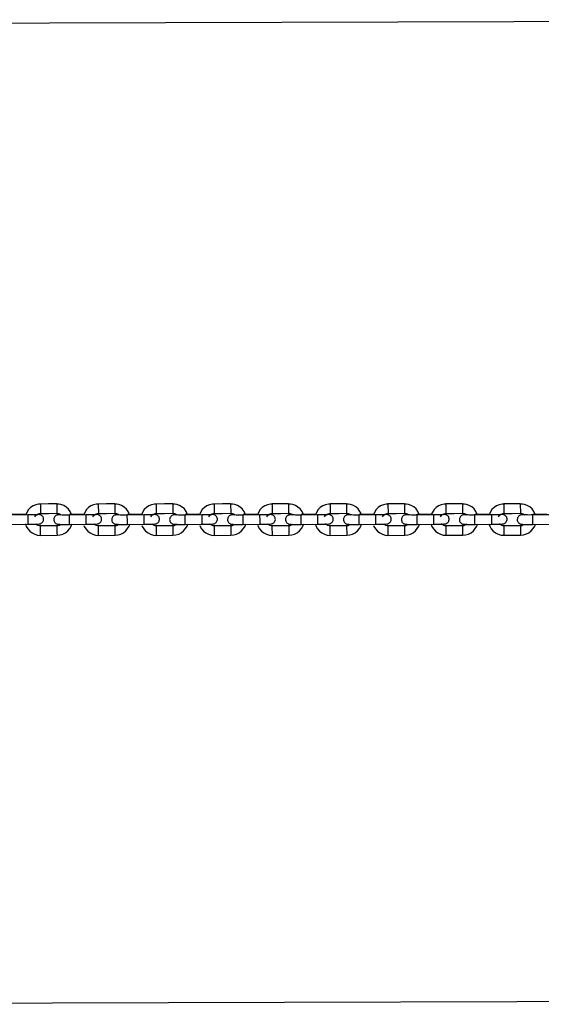
# Model space of a CAD drawing. Units: inches. Extents: x 80 to 220, y 6 to 203.
# Drawn here: x 138 to 141, y 53 to 59 of the extents above; entities that cross this region are included whole.
import ezdxf

# ---------------------------------------------------------------- set-up
doc = ezdxf.new("R2010")
doc.units = ezdxf.units.IN
doc.header["$MEASUREMENT"] = 0
doc.layers.add('Ebene 1', color=7, linetype='Continuous')

# ---------------------------------------------------------------- blocks, each defined once
blk = doc.blocks.new('block 2')
at = {"layer": 'Ebene 1', "color": 179, "lineweight": 25, "true_color": 0x1a171b}
for points in [[(135.6062, 59.0724), (144.3852, 59.0992)], [(137.744, 56.0462), (137.7387, 56.0469), (137.7334, 56.0469), (137.7155, 56.0438), (137.6982, 56.0359), (137.6827, 56.0252), (137.6693, 56.0124), (137.6524, 55.9825)], [(137.8481, 56.0486), (137.7962, 56.0483), (137.7444, 56.0476)], [(137.7444, 56.0476), (137.7444, 56.0324), (137.7447, 56.0035), (137.7447, 55.9883)], [(137.9416, 55.9828), (137.9328, 56.0014), (137.9215, 56.0162), (137.9077, 56.029), (137.8915, 56.039), (137.8743, 56.0452), (137.8612, 56.0476), (137.8477, 56.0469)], [(137.8481, 56.0486), (137.8481, 56.0331), (137.8481, 56.0042), (137.8484, 55.9897)], [(137.8481, 56.0476), (137.8481, 56.0486)], [(138.1092, 56.0462), (138.1039, 56.0469), (138.0987, 56.0469), (138.0803, 56.0438), (138.0629, 56.0359), (138.0479, 56.0255), (138.0345, 56.0124), (138.0174, 55.9825)], [(138.2129, 56.0489), (138.1614, 56.0483), (138.1096, 56.0476)], [(138.1096, 56.0476), (138.1096, 56.0324), (138.1099, 56.0035), (138.1099, 55.989)], [(138.2129, 56.0489), (138.2133, 56.0331), (138.2133, 56.0042), (138.2136, 55.9897)], [(138.2129, 56.0476), (138.2129, 56.0486)], [(138.3068, 55.9828), (138.298, 56.0017), (138.2866, 56.0162), (138.2725, 56.029), (138.2567, 56.039), (138.2393, 56.0452), (138.2264, 56.0476), (138.2129, 56.0469)], [(138.4744, 56.0462), (138.4691, 56.0469), (138.4637, 56.0469), (138.4453, 56.0438), (138.4281, 56.0362), (138.4126, 56.0255), (138.3995, 56.0124), (138.3823, 55.9825)], [(138.5781, 56.0489), (138.5261, 56.0486), (138.4744, 56.0476)], [(138.4744, 56.0476), (138.4746, 56.0324), (138.4746, 56.0035), (138.4751, 55.989)], [(138.6718, 55.9828), (138.6627, 56.0017), (138.6518, 56.0166), (138.6377, 56.029), (138.6217, 56.039), (138.6041, 56.0452), (138.591, 56.0476), (138.5776, 56.0476)], [(138.5781, 56.0489), (138.5781, 56.0338), (138.5783, 56.0042), (138.5783, 55.9897)], [(138.5781, 56.0476), (138.5781, 56.0486)], [(138.8391, 56.0462), (138.8339, 56.0469), (138.8286, 56.0476), (138.8105, 56.0438), (138.7933, 56.0362), (138.7777, 56.0255), (138.7643, 56.0124), (138.7474, 55.9825)], [(138.9431, 56.0489), (138.8914, 56.0486), (138.8394, 56.0476)], [(138.8394, 56.0476), (138.8394, 56.0324), (138.8398, 56.0035), (138.8398, 55.989)], [(139.037, 55.9828), (139.0279, 56.0017), (139.0165, 56.0166), (139.0027, 56.029), (138.9865, 56.039), (138.9693, 56.0452), (138.9562, 56.0476), (138.9428, 56.0476)], [(138.9431, 56.0489), (138.9431, 56.0338), (138.9436, 56.0042), (138.9436, 55.9897)], [(138.9431, 56.0476), (138.9431, 56.0486)], [(139.2043, 56.0462), (139.1989, 56.0469), (139.1937, 56.0476), (139.1753, 56.0438), (139.1583, 56.0362), (139.1428, 56.0255), (139.1295, 56.0124), (139.1124, 55.9828)], [(139.3079, 56.0489), (139.2564, 56.0486), (139.2046, 56.0483)], [(139.2046, 56.0483), (139.2046, 56.0324), (139.2049, 56.0035), (139.2049, 55.989)], [(139.3079, 56.0489), (139.3083, 56.0338), (139.3083, 56.0042), (139.3086, 55.9897)], [(139.3079, 56.0476), (139.3079, 56.0486)], [(139.4018, 55.9828), (139.3929, 56.0017), (139.3817, 56.0166), (139.3675, 56.029), (139.3517, 56.039), (139.3343, 56.0452), (139.3214, 56.0476), (139.3079, 56.0476)], [(139.5694, 56.0465), (139.5641, 56.0469), (139.5588, 56.0476), (139.5405, 56.0438), (139.5231, 56.0362), (139.5076, 56.0255), (139.4945, 56.0124), (139.4773, 55.9828)], [(139.673, 56.0489), (139.6211, 56.0486), (139.5694, 56.0483)], [(139.5694, 56.0483), (139.5696, 56.0331), (139.5696, 56.0035), (139.5701, 55.989)], [(139.7668, 55.9828), (139.7577, 56.0017), (139.7467, 56.0166), (139.7327, 56.0293), (139.7169, 56.039), (139.6991, 56.0452), (139.6864, 56.0476), (139.6728, 56.0476)], [(139.673, 56.0489), (139.673, 56.0338), (139.6735, 56.0042), (139.6735, 55.9897)], [(139.673, 56.0476), (139.673, 56.0486)], [(139.9341, 56.0465), (139.9289, 56.0469), (139.9236, 56.0476), (139.9055, 56.0438), (139.8883, 56.0362), (139.8728, 56.0255), (139.8593, 56.0124), (139.8423, 55.9828)], [(140.0381, 56.0489), (139.9863, 56.0486), (139.9344, 56.0483)], [(139.9344, 56.0483), (139.9344, 56.0331), (139.9348, 56.0035), (139.9348, 55.989)], [(140.132, 55.9828), (140.1229, 56.0017), (140.1115, 56.0166), (140.0979, 56.0293), (140.0815, 56.0393), (140.0643, 56.0452), (140.0512, 56.0476), (140.0378, 56.0476)], [(140.0381, 56.0489), (140.0381, 56.0338), (140.0385, 56.0042), (140.0385, 55.9897)], [(140.0381, 56.0476), (140.0381, 56.0486)], [(140.2993, 56.0465), (140.2939, 56.0469), (140.2886, 56.0476), (140.2703, 56.0438), (140.2533, 56.0362), (140.2378, 56.0255), (140.2245, 56.0124), (140.2076, 55.9828)], [(140.403, 56.0489), (140.3515, 56.0486), (140.2996, 56.0483)], [(140.2996, 56.0483), (140.2996, 56.0331), (140.3, 56.0035), (140.3, 55.989)], [(140.403, 56.0489), (140.4033, 56.0338), (140.4033, 56.0042), (140.4037, 55.9897)], [(140.4033, 56.0476), (140.403, 56.0486)], [(140.4967, 55.9828), (140.4879, 56.0017), (140.4767, 56.0166), (140.4626, 56.0293), (140.4467, 56.0393), (140.4295, 56.0455), (140.4164, 56.0476), (140.403, 56.0476)], [(140.6643, 56.0465), (140.6591, 56.0469), (140.6538, 56.0476), (140.6355, 56.0438), (140.6181, 56.0362), (140.6026, 56.0255), (140.5895, 56.0124), (140.5723, 55.9828)], [(140.768, 56.0489), (140.7163, 56.0486), (140.6648, 56.0483)], [(140.6648, 56.0483), (140.6648, 56.0331), (140.6648, 56.0035), (140.6651, 55.989)], [(140.862, 55.9828), (140.8527, 56.0017), (140.8419, 56.0166), (140.8276, 56.0293), (140.8119, 56.0393), (140.7942, 56.0455), (140.7814, 56.0476), (140.7678, 56.0476)], [(140.768, 56.0489), (140.768, 56.0338), (140.7685, 56.0042), (140.7685, 55.9897)], [(140.768, 56.0476), (140.768, 56.0486)], [(137.6658, 55.9794), (137.5623, 55.9787)], [(137.6526, 55.9825), (137.5628, 55.9818)], [(137.7303, 55.9811), (137.7299, 55.9811), (137.7292, 55.9807), (137.7279, 55.9807), (137.7244, 55.9807), (137.7198, 55.9804), (137.7124, 55.98), (137.7034, 55.98), (137.6925, 55.9797), (137.6805, 55.9797), (137.6736, 55.9797), (137.6658, 55.9794)], [(137.6658, 55.9794), (137.6662, 55.9707), (137.6662, 55.9494)], [(137.7106, 55.968), (137.7148, 55.9742), (137.7201, 55.9797), (137.7261, 55.9838), (137.7327, 55.9866), (137.7387, 55.988), (137.7451, 55.988)], [(137.7387, 55.9225), (137.7399, 55.9225), (137.7413, 55.9229), (137.7427, 55.9232), (137.7444, 55.9235), (137.7475, 55.9249), (137.7504, 55.9263), (137.7535, 55.9284), (137.7568, 55.9315), (137.7595, 55.9349), (137.762, 55.939), (137.7639, 55.9439), (137.7649, 55.9494), (137.7649, 55.9546), (137.7639, 55.9601), (137.762, 55.9645), (137.7599, 55.9683), (137.7575, 55.9714), (137.7547, 55.9742), (137.7521, 55.9763), (137.7494, 55.978), (137.7473, 55.979), (137.7447, 55.98), (137.743, 55.9804), (137.7416, 55.9811), (137.7401, 55.9811), (137.7394, 55.9814), (137.7385, 55.9814), (137.7373, 55.9814), (137.7356, 55.9818), (137.7339, 55.9818), (137.7258, 55.9821)], [(137.7447, 55.9883), (137.7966, 55.989), (137.8484, 55.9897)], [(137.8715, 55.9807), (137.8655, 55.9804), (137.8608, 55.98), (137.8567, 55.9797), (137.8552, 55.9797), (137.8538, 55.9794), (137.8524, 55.979), (137.851, 55.9787), (137.8484, 55.978), (137.846, 55.9769), (137.8429, 55.9749), (137.84, 55.9728), (137.8364, 55.9694), (137.8333, 55.9656), (137.8312, 55.9611), (137.8298, 55.9559), (137.8291, 55.9508), (137.8295, 55.9456), (137.8305, 55.9404), (137.8326, 55.9359), (137.8348, 55.9325), (137.8376, 55.9294), (137.84, 55.927), (137.8429, 55.9249), (137.8453, 55.9235), (137.8477, 55.9225), (137.85, 55.9218), (137.8517, 55.9211), (137.8527, 55.9211), (137.8541, 55.9208), (137.8552, 55.9208), (137.8558, 55.9204), (137.8574, 55.9204), (137.8588, 55.9201), (137.8648, 55.9201), (137.8724, 55.9198), (137.8817, 55.9198), (137.8925, 55.9194), (137.9049, 55.9194), (137.9184, 55.9194), (137.923, 55.9194), (137.9278, 55.9198)], [(137.8484, 55.989), (137.85, 55.989), (137.8514, 55.9897), (137.8588, 55.9883), (137.8658, 55.9856), (137.8753, 55.9794)], [(137.9275, 55.9787), (137.9218, 55.9787), (137.9165, 55.9787), (137.9042, 55.9787), (137.8925, 55.9787), (137.8824, 55.9787), (137.8739, 55.979), (137.8686, 55.979), (137.8648, 55.979), (137.8629, 55.9794)], [(138.0309, 55.9794), (137.9275, 55.9787)], [(137.9275, 55.9487), (137.9275, 55.9701), (137.9275, 55.9787)], [(138.0179, 55.9825), (137.9278, 55.9818)], [(138.0954, 55.9811), (138.0951, 55.9811), (138.0944, 55.9807), (138.093, 55.9807), (138.0894, 55.9807), (138.0846, 55.9804), (138.077, 55.9804), (138.0682, 55.98), (138.0574, 55.9797), (138.0457, 55.9797), (138.0383, 55.9797), (138.0309, 55.9797)], [(138.0309, 55.9794), (138.0309, 55.9707), (138.0312, 55.9494)], [(138.0753, 55.968), (138.0796, 55.9742), (138.0848, 55.9797), (138.0913, 55.9838), (138.0979, 55.9866), (138.1039, 55.988), (138.1099, 55.988)], [(138.1035, 55.9225), (138.1049, 55.9225), (138.1061, 55.9229), (138.1077, 55.9232), (138.1096, 55.9235), (138.1123, 55.9249), (138.1151, 55.9263), (138.1187, 55.9284), (138.1216, 55.9315), (138.1247, 55.9353), (138.1271, 55.939), (138.1289, 55.9439), (138.1297, 55.9494), (138.1297, 55.9546), (138.1289, 55.9601), (138.1271, 55.9645), (138.1247, 55.9683), (138.1225, 55.9714), (138.1197, 55.9742), (138.1173, 55.9763), (138.1144, 55.978), (138.112, 55.979), (138.1099, 55.98), (138.1082, 55.9804), (138.1063, 55.9811), (138.1054, 55.9811), (138.1042, 55.9814), (138.1032, 55.9814), (138.1022, 55.9814), (138.1003, 55.9818), (138.0987, 55.9818), (138.0908, 55.9821)], [(138.1099, 55.989), (138.1618, 55.989), (138.2136, 55.9897)], [(138.2365, 55.9807), (138.2301, 55.9804), (138.2257, 55.98), (138.2214, 55.9797), (138.2203, 55.9797), (138.2186, 55.9794), (138.2174, 55.979), (138.2157, 55.9787), (138.2136, 55.978), (138.2112, 55.9769), (138.2079, 55.9749), (138.2048, 55.9728), (138.2012, 55.9697), (138.1985, 55.9656), (138.1964, 55.9611), (138.1945, 55.9559), (138.1943, 55.9508), (138.1945, 55.9456), (138.1957, 55.9404), (138.1978, 55.9359), (138.1998, 55.9325), (138.2026, 55.9294), (138.2052, 55.927), (138.2079, 55.9249), (138.2105, 55.9235), (138.2129, 55.9225), (138.2146, 55.9218), (138.2167, 55.9211), (138.2179, 55.9211), (138.219, 55.9208), (138.22, 55.9208), (138.221, 55.9204), (138.2224, 55.9204), (138.2238, 55.9201), (138.2298, 55.9201), (138.2377, 55.9198), (138.2467, 55.9198), (138.2574, 55.9194), (138.2701, 55.9194), (138.2832, 55.9194), (138.288, 55.9194), (138.2927, 55.9198)], [(138.2136, 55.989), (138.215, 55.989), (138.2164, 55.9897), (138.2234, 55.9883), (138.2305, 55.9856), (138.2405, 55.9794)], [(138.2922, 55.9787), (138.287, 55.9787), (138.2818, 55.9787), (138.2694, 55.9787), (138.2577, 55.9787), (138.2474, 55.9787), (138.2391, 55.979), (138.2338, 55.979), (138.2298, 55.9794), (138.2281, 55.9794)], [(138.396, 55.9797), (138.2922, 55.9787)], [(138.2927, 55.9487), (138.2922, 55.9701), (138.2922, 55.9787)], [(138.3829, 55.9825), (138.2927, 55.9818)], [(138.4606, 55.9811), (138.4603, 55.9811), (138.4591, 55.9811), (138.4577, 55.9807), (138.4543, 55.9807), (138.4496, 55.9804), (138.4422, 55.9804), (138.4334, 55.98), (138.4224, 55.9797), (138.4108, 55.9797), (138.4034, 55.9797), (138.396, 55.9797)], [(138.396, 55.9794), (138.396, 55.9707), (138.396, 55.9494)], [(138.4405, 55.968), (138.4446, 55.9742), (138.4499, 55.9797), (138.456, 55.9838), (138.463, 55.9866), (138.4687, 55.988), (138.4751, 55.988)], [(138.4687, 55.9225), (138.4698, 55.9225), (138.4711, 55.9229), (138.473, 55.9232), (138.4746, 55.9239), (138.4775, 55.9249), (138.4803, 55.9263), (138.4839, 55.9284), (138.4866, 55.9315), (138.4899, 55.9353), (138.492, 55.939), (138.494, 55.9439), (138.4947, 55.9494), (138.4947, 55.9546), (138.4937, 55.9601), (138.4923, 55.9645), (138.4899, 55.9683), (138.4873, 55.9714), (138.4849, 55.9742), (138.4825, 55.9763), (138.4796, 55.978), (138.4772, 55.979), (138.4746, 55.98), (138.4732, 55.9807), (138.4715, 55.9811), (138.4704, 55.9811), (138.4694, 55.9814), (138.4684, 55.9814), (138.4672, 55.9818), (138.4654, 55.9818), (138.4637, 55.9818), (138.4556, 55.9821)], [(138.4751, 55.989), (138.5268, 55.989), (138.5783, 55.9897)], [(138.6017, 55.9807), (138.5953, 55.9804), (138.5907, 55.9804), (138.5865, 55.9797), (138.585, 55.9797), (138.5836, 55.9794), (138.5822, 55.979), (138.5809, 55.9787), (138.5783, 55.978), (138.5762, 55.9769), (138.5731, 55.9749), (138.57, 55.9728), (138.5664, 55.9697), (138.5636, 55.9656), (138.5612, 55.9611), (138.5597, 55.9559), (138.559, 55.9508), (138.5593, 55.9456), (138.5607, 55.9404), (138.5629, 55.9359), (138.565, 55.9325), (138.5674, 55.9294), (138.57, 55.927), (138.5728, 55.9249), (138.5752, 55.9235), (138.5776, 55.9225), (138.5798, 55.9218), (138.5815, 55.9215), (138.5829, 55.9211), (138.5841, 55.9208), (138.585, 55.9208), (138.5862, 55.9204), (138.5876, 55.9204), (138.5886, 55.9204), (138.595, 55.9201), (138.6027, 55.9198), (138.6119, 55.9198), (138.6224, 55.9194), (138.6348, 55.9194), (138.6482, 55.9194), (138.6529, 55.9198), (138.6577, 55.9198)], [(138.5788, 55.989), (138.5798, 55.989), (138.5812, 55.9897), (138.5886, 55.9883), (138.5957, 55.9856), (138.6053, 55.9794)], [(138.6575, 55.9787), (138.6522, 55.9787), (138.6468, 55.9787), (138.6344, 55.9787), (138.6229, 55.9787), (138.6126, 55.9787), (138.6038, 55.979), (138.5984, 55.979), (138.5946, 55.9794), (138.5929, 55.9794)], [(138.7612, 55.9797), (138.6575, 55.9787)], [(138.6575, 55.9487), (138.6575, 55.9701), (138.6575, 55.9787)], [(138.7478, 55.9825), (138.6577, 55.9818)], [(138.8253, 55.9811), (138.8249, 55.9811), (138.8243, 55.9811), (138.8229, 55.9807), (138.8193, 55.9807), (138.8148, 55.9804), (138.8074, 55.9804), (138.7986, 55.98), (138.7876, 55.9797), (138.7755, 55.9797), (138.7686, 55.9797), (138.7612, 55.9797)], [(138.7612, 55.9797), (138.7612, 55.9707), (138.7612, 55.9494)], [(138.8055, 55.968), (138.8098, 55.9742), (138.8151, 55.9797), (138.821, 55.9838), (138.8279, 55.9866), (138.8339, 55.988), (138.8401, 55.9883)], [(138.8339, 55.9225), (138.8348, 55.9225), (138.8363, 55.9229), (138.8377, 55.9232), (138.8394, 55.9239), (138.8427, 55.9249), (138.8454, 55.9263), (138.8487, 55.9287), (138.8518, 55.9315), (138.8546, 55.9353), (138.857, 55.939), (138.8589, 55.9439), (138.8599, 55.9494), (138.8599, 55.9546), (138.8589, 55.9601), (138.857, 55.9645), (138.8549, 55.9683), (138.8525, 55.9714), (138.8501, 55.9742), (138.8472, 55.9763), (138.8448, 55.978), (138.8423, 55.979), (138.8398, 55.98), (138.838, 55.9807), (138.8367, 55.9811), (138.8353, 55.9811), (138.8346, 55.9814), (138.8334, 55.9814), (138.8324, 55.9818), (138.8306, 55.9818), (138.8289, 55.9818), (138.8208, 55.9821)], [(138.8398, 55.989), (138.8916, 55.989), (138.9436, 55.9897)], [(138.9664, 55.9807), (138.9605, 55.9804), (138.9559, 55.9804), (138.9517, 55.9797), (138.9502, 55.9797), (138.9488, 55.9794), (138.9474, 55.979), (138.9459, 55.9787), (138.9436, 55.978), (138.941, 55.9769), (138.9378, 55.9749), (138.935, 55.9728), (138.9316, 55.9697), (138.9283, 55.9656), (138.9262, 55.9611), (138.9249, 55.9559), (138.9242, 55.9508), (138.9245, 55.9456), (138.9255, 55.9404), (138.9276, 55.9359), (138.9297, 55.9325), (138.9326, 55.9294), (138.935, 55.927), (138.9378, 55.9249), (138.9404, 55.9235), (138.9428, 55.9225), (138.945, 55.9218), (138.9467, 55.9215), (138.9481, 55.9211), (138.9491, 55.9208), (138.9502, 55.9208), (138.9509, 55.9204), (138.9524, 55.9204), (138.9538, 55.9204), (138.9598, 55.9201), (138.9676, 55.9198), (138.9767, 55.9198), (138.9877, 55.9194), (139, 55.9194), (139.0134, 55.9194), (139.018, 55.9198), (139.0229, 55.9198)], [(138.9436, 55.989), (138.945, 55.989), (138.9464, 55.9897), (138.9538, 55.9883), (138.9607, 55.9856), (138.9703, 55.9794)], [(139.0225, 55.9787), (139.0168, 55.9787), (139.0115, 55.9787), (138.9993, 55.9787), (138.9879, 55.9787), (138.9774, 55.9787), (138.969, 55.979), (138.9636, 55.979), (138.9598, 55.9794), (138.9579, 55.9794)], [(139.1259, 55.9797), (139.0225, 55.9787)], [(139.0225, 55.9487), (139.0225, 55.9701), (139.0225, 55.9787)], [(139.1128, 55.9825), (139.0229, 55.9818)], [(139.1905, 55.9811), (139.1901, 55.9811), (139.1893, 55.9811), (139.1879, 55.9807), (139.1844, 55.9807), (139.1798, 55.9804), (139.1722, 55.9804), (139.1633, 55.98), (139.1524, 55.98), (139.1407, 55.9797), (139.1333, 55.9797), (139.1259, 55.9797)], [(139.1259, 55.9797), (139.1259, 55.9711), (139.1262, 55.9494)], [(139.1703, 55.968), (139.1746, 55.9742), (139.1798, 55.9797), (139.1862, 55.9838), (139.1929, 55.9866), (139.1989, 55.988), (139.2049, 55.9883)], [(139.1989, 55.9225), (139.1999, 55.9225), (139.201, 55.9229), (139.2029, 55.9232), (139.2046, 55.9239), (139.2074, 55.9249), (139.2103, 55.9263), (139.2137, 55.9287), (139.2165, 55.9315), (139.2198, 55.9353), (139.2223, 55.939), (139.2239, 55.9439), (139.2251, 55.9494), (139.2246, 55.9549), (139.2239, 55.9601), (139.2223, 55.9645), (139.2201, 55.9683), (139.2177, 55.9714), (139.2148, 55.9742), (139.2123, 55.9763), (139.2096, 55.978), (139.2074, 55.979), (139.2049, 55.98), (139.2032, 55.9807), (139.2013, 55.9811), (139.2003, 55.9811), (139.1993, 55.9814), (139.1982, 55.9814), (139.1975, 55.9818), (139.1953, 55.9818), (139.1937, 55.9821), (139.1858, 55.9821)], [(139.2049, 55.989), (139.2568, 55.989), (139.3086, 55.9897)], [(139.3315, 55.9807), (139.3252, 55.9804), (139.3207, 55.9804), (139.3164, 55.98), (139.3154, 55.9797), (139.3136, 55.9794), (139.3126, 55.9794), (139.3107, 55.9787), (139.3086, 55.978), (139.3062, 55.9769), (139.303, 55.9756), (139.2999, 55.9728), (139.2962, 55.9697), (139.2935, 55.9659), (139.2914, 55.9611), (139.2895, 55.9559), (139.2892, 55.9508), (139.2895, 55.9456), (139.2907, 55.9404), (139.2928, 55.9359), (139.2949, 55.9325), (139.2978, 55.9294), (139.3002, 55.927), (139.303, 55.9249), (139.3054, 55.9235), (139.3079, 55.9225), (139.3097, 55.9218), (139.3119, 55.9215), (139.3128, 55.9211), (139.314, 55.9208), (139.315, 55.9208), (139.316, 55.9204), (139.3174, 55.9204), (139.3188, 55.9204), (139.3248, 55.9201), (139.3326, 55.9198), (139.3417, 55.9198), (139.3527, 55.9198), (139.365, 55.9194), (139.3782, 55.9198), (139.3831, 55.9198), (139.388, 55.9198)], [(139.3086, 55.989), (139.31, 55.989), (139.3114, 55.9897), (139.3185, 55.9883), (139.3255, 55.9856), (139.3355, 55.9794)], [(139.3874, 55.979), (139.382, 55.9787), (139.3767, 55.9787), (139.3643, 55.9787), (139.3527, 55.9787), (139.3426, 55.979), (139.334, 55.979), (139.3288, 55.979), (139.3248, 55.9794), (139.3231, 55.9794)], [(139.4911, 55.9797), (139.3874, 55.9787)], [(139.3877, 55.9487), (139.3874, 55.9701), (139.3874, 55.9787)], [(139.478, 55.9825), (139.388, 55.9818)], [(139.5555, 55.9811), (139.5553, 55.9811), (139.5541, 55.9811), (139.5527, 55.9807), (139.5493, 55.9807), (139.5446, 55.9804), (139.5372, 55.9804), (139.5284, 55.98), (139.5174, 55.98), (139.5059, 55.9797), (139.4985, 55.9797), (139.4911, 55.9797)], [(139.4911, 55.9797), (139.4911, 55.9711), (139.4911, 55.9494)], [(139.5355, 55.968), (139.5398, 55.9742), (139.545, 55.9797), (139.551, 55.9838), (139.5581, 55.9866), (139.5641, 55.988), (139.5701, 55.9883)], [(139.5637, 55.9225), (139.5648, 55.9225), (139.5662, 55.9229), (139.5679, 55.9232), (139.5696, 55.9239), (139.5725, 55.9249), (139.5753, 55.9263), (139.5789, 55.9287), (139.5817, 55.9315), (139.5849, 55.9353), (139.587, 55.939), (139.5891, 55.9442), (139.5899, 55.9494), (139.5899, 55.9549), (139.5887, 55.9601), (139.5873, 55.9645), (139.5849, 55.9683), (139.5827, 55.9714), (139.5799, 55.9742), (139.5775, 55.9763), (139.5746, 55.978), (139.5722, 55.9794), (139.5696, 55.98), (139.5682, 55.9807), (139.5665, 55.9811), (139.5655, 55.9811), (139.5644, 55.9814), (139.5634, 55.9814), (139.5622, 55.9818), (139.5606, 55.9818), (139.5588, 55.9821), (139.551, 55.9821)], [(139.5701, 55.989), (139.622, 55.989), (139.6735, 55.9897)], [(139.6967, 55.9807), (139.6904, 55.9804), (139.6857, 55.9804), (139.6816, 55.98), (139.6802, 55.9797), (139.6788, 55.9794), (139.6773, 55.9794), (139.6759, 55.979), (139.6738, 55.978), (139.6712, 55.9773), (139.6681, 55.9756), (139.665, 55.9728), (139.6614, 55.9697), (139.6585, 55.9659), (139.6561, 55.9611), (139.6547, 55.9559), (139.654, 55.9508), (139.6544, 55.9456), (139.6557, 55.9404), (139.6578, 55.9359), (139.66, 55.9325), (139.6624, 55.9294), (139.665, 55.927), (139.6678, 55.9253), (139.6702, 55.9239), (139.6728, 55.9225), (139.6749, 55.9218), (139.6766, 55.9215), (139.678, 55.9211), (139.679, 55.9208), (139.6802, 55.9208), (139.6812, 55.9204), (139.6826, 55.9204), (139.6836, 55.9204), (139.69, 55.9201), (139.6978, 55.9198), (139.7069, 55.9198), (139.7176, 55.9198), (139.7298, 55.9194), (139.7432, 55.9198), (139.7479, 55.9198), (139.7527, 55.9198)], [(139.6738, 55.989), (139.6749, 55.989), (139.6762, 55.9897), (139.6836, 55.9883), (139.6907, 55.9856), (139.7002, 55.9794)], [(139.7525, 55.979), (139.7472, 55.9787), (139.7419, 55.9787), (139.7296, 55.9787), (139.7179, 55.9787), (139.7076, 55.979), (139.6988, 55.979), (139.6936, 55.979), (139.69, 55.9794), (139.6878, 55.9794)], [(139.8562, 55.9797), (139.7525, 55.979)], [(139.7525, 55.9487), (139.7525, 55.9701), (139.7525, 55.9787)], [(139.8428, 55.9825), (139.7527, 55.9818)], [(139.9203, 55.9811), (139.9203, 55.9811), (139.9193, 55.9811), (139.9179, 55.9811), (139.9143, 55.9807), (139.9098, 55.9807), (139.9024, 55.9804), (139.8936, 55.98), (139.8826, 55.98), (139.8707, 55.9797), (139.8635, 55.9797), (139.8562, 55.9797)], [(139.8562, 55.9797), (139.8562, 55.9711), (139.8562, 55.9494)], [(139.9007, 55.968), (139.9048, 55.9742), (139.9102, 55.9797), (139.9162, 55.9838), (139.9231, 55.9866), (139.9289, 55.988), (139.9351, 55.9883)], [(139.9289, 55.9225), (139.9298, 55.9225), (139.9313, 55.9229), (139.9327, 55.9232), (139.9344, 55.9239), (139.9377, 55.9249), (139.9405, 55.9263), (139.9437, 55.9287), (139.9468, 55.9315), (139.9496, 55.9353), (139.9522, 55.9394), (139.9539, 55.9442), (139.9549, 55.9494), (139.9549, 55.9549), (139.9539, 55.9601), (139.9522, 55.9645), (139.9499, 55.9687), (139.9475, 55.9714), (139.9451, 55.9742), (139.9422, 55.9763), (139.9398, 55.978), (139.9372, 55.9794), (139.9348, 55.98), (139.9331, 55.9807), (139.9317, 55.9811), (139.9305, 55.9814), (139.9296, 55.9814), (139.9284, 55.9814), (139.9274, 55.9818), (139.9257, 55.9818), (139.9239, 55.9821), (139.9158, 55.9825)], [(139.9348, 55.989), (139.9866, 55.989), (140.0385, 55.9897)], [(140.0614, 55.9807), (140.0554, 55.9804), (140.0509, 55.9804), (140.0466, 55.98), (140.0452, 55.9797), (140.0438, 55.9794), (140.0424, 55.9794), (140.0411, 55.979), (140.0385, 55.978), (140.0361, 55.9773), (140.0328, 55.9756), (140.03, 55.9728), (140.0266, 55.9697), (140.0237, 55.9659), (140.0213, 55.9614), (140.0199, 55.9559), (140.0192, 55.9508), (140.0195, 55.9456), (140.0209, 55.9404), (140.0226, 55.9359), (140.0247, 55.9325), (140.0275, 55.9294), (140.03, 55.927), (140.0328, 55.9253), (140.0354, 55.9239), (140.0378, 55.9225), (140.0399, 55.9218), (140.0418, 55.9215), (140.0431, 55.9211), (140.0442, 55.9208), (140.0452, 55.9208), (140.0459, 55.9208), (140.0474, 55.9204), (140.0488, 55.9204), (140.0547, 55.9201), (140.0629, 55.9198), (140.0717, 55.9198), (140.0826, 55.9198), (140.095, 55.9198), (140.1084, 55.9198), (140.1129, 55.9198), (140.1179, 55.9198)], [(140.0385, 55.989), (140.0399, 55.9897), (140.0414, 55.9897), (140.0488, 55.9883), (140.0559, 55.9856), (140.0654, 55.9794)], [(140.1175, 55.979), (140.112, 55.979), (140.107, 55.9787), (140.0943, 55.9787), (140.0829, 55.9787), (140.0724, 55.979), (140.064, 55.979), (140.0586, 55.979), (140.0547, 55.9794), (140.0529, 55.9794)], [(140.2209, 55.9797), (140.1175, 55.979)], [(140.1175, 55.9487), (140.1175, 55.9704), (140.1175, 55.979)], [(140.2078, 55.9825), (140.1179, 55.9818)], [(140.2855, 55.9811), (140.2851, 55.9811), (140.2845, 55.9811), (140.2831, 55.9811), (140.2795, 55.9807), (140.2748, 55.9807), (140.2672, 55.9804), (140.2583, 55.98), (140.2474, 55.98), (140.2357, 55.9797), (140.2283, 55.9797), (140.2209, 55.9797)], [(140.2209, 55.9797), (140.2209, 55.9711), (140.2212, 55.9494)], [(140.2653, 55.968), (140.2696, 55.9742), (140.2748, 55.9797), (140.2812, 55.9838), (140.2879, 55.9866), (140.2939, 55.988), (140.3, 55.9883)], [(140.2939, 55.9225), (140.2951, 55.9225), (140.296, 55.9229), (140.2979, 55.9232), (140.2996, 55.9239), (140.3024, 55.9249), (140.3055, 55.9263), (140.3087, 55.9287), (140.3115, 55.9315), (140.3148, 55.9353), (140.3172, 55.9394), (140.3189, 55.9442), (140.3201, 55.9494), (140.3198, 55.9549), (140.3189, 55.9601), (140.3172, 55.9645), (140.3151, 55.9687), (140.3127, 55.9714), (140.3098, 55.9742), (140.3074, 55.9766), (140.3046, 55.978), (140.3024, 55.9794), (140.3, 55.98), (140.2982, 55.9807), (140.2965, 55.9811), (140.2953, 55.9814), (140.2943, 55.9814), (140.2932, 55.9818), (140.2926, 55.9818), (140.2905, 55.9818), (140.2886, 55.9821), (140.2808, 55.9825)], [(140.3, 55.989), (140.3518, 55.989), (140.4037, 55.9897)], [(140.4266, 55.9807), (140.4202, 55.9807), (140.4157, 55.9804), (140.4114, 55.98), (140.4104, 55.9797), (140.409, 55.9797), (140.4076, 55.9794), (140.4057, 55.979), (140.4037, 55.9783), (140.4011, 55.9773), (140.398, 55.9756), (140.3949, 55.9735), (140.3913, 55.9697), (140.3885, 55.9659), (140.3864, 55.9614), (140.3847, 55.9559), (140.3842, 55.9508), (140.3847, 55.9456), (140.3856, 55.9404), (140.3878, 55.9359), (140.3899, 55.9328), (140.3928, 55.9294), (140.3952, 55.927), (140.398, 55.9253), (140.4004, 55.9239), (140.403, 55.9225), (140.4047, 55.9218), (140.4068, 55.9215), (140.4078, 55.9211), (140.409, 55.9208), (140.41, 55.9208), (140.4111, 55.9208), (140.4124, 55.9204), (140.4138, 55.9204), (140.4199, 55.9201), (140.4276, 55.9198), (140.4369, 55.9198), (140.4478, 55.9198), (140.4602, 55.9198), (140.4731, 55.9198), (140.4781, 55.9198), (140.4831, 55.9198)], [(140.4037, 55.989), (140.405, 55.9897), (140.4064, 55.9897), (140.4135, 55.9883), (140.4205, 55.9856), (140.4305, 55.9794)], [(140.4824, 55.979), (140.477, 55.979), (140.4717, 55.9787), (140.4593, 55.9787), (140.4478, 55.9787), (140.4376, 55.979), (140.429, 55.979), (140.4238, 55.979), (140.4199, 55.9794), (140.4181, 55.9794)], [(140.5861, 55.9797), (140.4824, 55.979)], [(140.4827, 55.9487), (140.4824, 55.9704), (140.4824, 55.979)], [(140.573, 55.9825), (140.4831, 55.9818)], [(140.6507, 55.9811), (140.6503, 55.9811), (140.6491, 55.9811), (140.6477, 55.9811), (140.6443, 55.9807), (140.6396, 55.9807), (140.6322, 55.9804), (140.6235, 55.98), (140.6126, 55.98), (140.6009, 55.9797), (140.5935, 55.9797), (140.5861, 55.9797)], [(140.5861, 55.9797), (140.5861, 55.9711), (140.5861, 55.9494)], [(140.6305, 55.968), (140.6348, 55.9742), (140.64, 55.9797), (140.6464, 55.9838), (140.6531, 55.9866), (140.6591, 55.988), (140.6651, 55.9883)], [(140.6588, 55.9225), (140.6598, 55.9225), (140.6612, 55.9229), (140.6629, 55.9232), (140.6648, 55.9239), (140.6676, 55.9249), (140.6703, 55.9263), (140.6739, 55.9287), (140.6767, 55.9315), (140.6798, 55.9353), (140.682, 55.9394), (140.6841, 55.9442), (140.6848, 55.9497), (140.6848, 55.9549), (140.6837, 55.9601), (140.6824, 55.9645), (140.6798, 55.9687), (140.6777, 55.9714), (140.675, 55.9742), (140.6724, 55.9766), (140.6696, 55.978), (140.6672, 55.9794), (140.6651, 55.98), (140.6634, 55.9807), (140.6615, 55.9811), (140.6605, 55.9814), (140.6595, 55.9814), (140.6584, 55.9818), (140.6574, 55.9818), (140.6555, 55.9818), (140.6538, 55.9821), (140.646, 55.9825)], [(140.6651, 55.989), (140.717, 55.989), (140.7685, 55.9897)], [(140.7918, 55.9807), (140.7854, 55.9807), (140.7807, 55.9804), (140.7766, 55.98), (140.7752, 55.9797), (140.7737, 55.9797), (140.7723, 55.9794), (140.7709, 55.979), (140.7688, 55.9783), (140.7664, 55.9773), (140.7632, 55.9756), (140.7599, 55.9735), (140.7564, 55.9697), (140.7537, 55.9659), (140.7511, 55.9614), (140.7497, 55.9563), (140.749, 55.9508), (140.7494, 55.9456), (140.7508, 55.9404), (140.753, 55.9359), (140.7551, 55.9328), (140.7575, 55.9294), (140.7604, 55.927), (140.7628, 55.9253), (140.7652, 55.9239), (140.7678, 55.9225), (140.7699, 55.9218), (140.7716, 55.9215), (140.773, 55.9211), (140.774, 55.9208), (140.7752, 55.9208), (140.7761, 55.9208), (140.7776, 55.9204), (140.7787, 55.9204), (140.785, 55.9201), (140.7928, 55.9198), (140.8019, 55.9198), (140.8126, 55.9198), (140.8253, 55.9198), (140.8383, 55.9198), (140.8433, 55.9198), (140.8479, 55.9198)], [(140.7688, 55.989), (140.7699, 55.9897), (140.7713, 55.9897), (140.7787, 55.989), (140.7857, 55.9856), (140.7952, 55.9794)], [(140.8474, 55.979), (140.8422, 55.979), (140.8369, 55.979), (140.8245, 55.9787), (140.8129, 55.979), (140.8026, 55.979), (140.7938, 55.979), (140.7885, 55.9794), (140.785, 55.9794), (140.7828, 55.9794)], [(140.9511, 55.9797), (140.8474, 55.979)], [(140.8479, 55.9487), (140.8474, 55.9704), (140.8474, 55.979)], [(140.9378, 55.9825), (140.8479, 55.9818)], [(137.5628, 55.9194), (137.6665, 55.9204)], [(137.6503, 55.9229), (137.6559, 55.907), (137.6655, 55.8912), (137.6781, 55.877), (137.6929, 55.8657), (137.7094, 55.8574), (137.7272, 55.8522), (137.7458, 55.8505)], [(137.6662, 55.9494), (137.6662, 55.928), (137.6665, 55.9204)], [(137.6665, 55.9204), (137.675, 55.9204), (137.6834, 55.9204), (137.6958, 55.9208), (137.7074, 55.9208), (137.7177, 55.9211), (137.7261, 55.9215), (137.7334, 55.9218), (137.7387, 55.9225)], [(137.7454, 55.9105), (137.742, 55.9101), (137.7385, 55.9105), (137.7313, 55.9122), (137.7246, 55.9153), (137.7158, 55.9229)], [(137.8491, 55.9105), (137.7454, 55.9098)], [(137.7458, 55.8505), (137.7458, 55.865), (137.7454, 55.895), (137.7454, 55.9098)], [(137.8736, 55.9194), (137.8708, 55.9173), (137.8641, 55.9132), (137.857, 55.9111), (137.8531, 55.9111), (137.8491, 55.9111)], [(137.8491, 55.9105), (137.8491, 55.8956), (137.8491, 55.866), (137.8495, 55.8512)], [(137.85, 55.8512), (137.8686, 55.8533), (137.8858, 55.8588), (137.9025, 55.867), (137.9173, 55.8788), (137.9292, 55.8932), (137.9389, 55.9091), (137.9433, 55.9222)], [(137.9278, 55.9198), (137.9278, 55.9273), (137.9275, 55.9487)], [(137.9278, 55.9194), (138.0312, 55.9204)], [(138.0186, 55.9129), (138.021, 55.907), (138.0305, 55.8912), (138.0429, 55.877), (138.0581, 55.8657), (138.0746, 55.8574), (138.0922, 55.8522), (138.1109, 55.8505)], [(138.0312, 55.9494), (138.0312, 55.928), (138.0312, 55.9204)], [(138.0312, 55.9204), (138.04, 55.9204), (138.0481, 55.9204), (138.0608, 55.9208), (138.0725, 55.9208), (138.0827, 55.9211), (138.0913, 55.9215), (138.0982, 55.9218), (138.1035, 55.9225)], [(138.1106, 55.9105), (138.107, 55.9101), (138.1035, 55.9105), (138.0961, 55.9122), (138.0894, 55.916), (138.083, 55.9208)], [(138.214, 55.9105), (138.1106, 55.9098)], [(138.1109, 55.8505), (138.1109, 55.865), (138.1106, 55.895), (138.1106, 55.9098)], [(138.2386, 55.9194), (138.2355, 55.9173), (138.2291, 55.9132), (138.2217, 55.9115), (138.2179, 55.9111), (138.214, 55.9111)], [(138.214, 55.9105), (138.2143, 55.8956), (138.2143, 55.866), (138.2146, 55.8512)], [(138.215, 55.8515), (138.2338, 55.8533), (138.251, 55.8588), (138.2675, 55.8674), (138.282, 55.8791), (138.2944, 55.8932), (138.3035, 55.9094), (138.3085, 55.9222)], [(138.2927, 55.9198), (138.2927, 55.9273), (138.2927, 55.9487)], [(138.2927, 55.9198), (138.3964, 55.9204)], [(138.3833, 55.9129), (138.3862, 55.907), (138.3957, 55.8912), (138.4079, 55.877), (138.4229, 55.8657), (138.4393, 55.8574), (138.457, 55.8522), (138.4761, 55.8505)], [(138.396, 55.9494), (138.3964, 55.928), (138.3964, 55.9204)], [(138.3964, 55.9204), (138.4052, 55.9204), (138.4133, 55.9204), (138.426, 55.9208), (138.4377, 55.9208), (138.4475, 55.9211), (138.456, 55.9215), (138.4634, 55.9218), (138.4687, 55.9225)], [(138.4754, 55.9105), (138.4718, 55.9101), (138.4684, 55.9105), (138.4613, 55.9122), (138.4546, 55.916), (138.4479, 55.9208)], [(138.579, 55.9105), (138.4754, 55.9098)], [(138.4761, 55.8505), (138.4758, 55.865), (138.4758, 55.895), (138.4754, 55.9098)], [(138.6055, 55.9211), (138.6007, 55.9173), (138.594, 55.9139), (138.5869, 55.9115), (138.5829, 55.9111), (138.579, 55.9111)], [(138.579, 55.9105), (138.579, 55.8956), (138.5795, 55.866), (138.5795, 55.8512)], [(138.5798, 55.8515), (138.5984, 55.8533), (138.6162, 55.8588), (138.6324, 55.8674), (138.6472, 55.8791), (138.6596, 55.8932), (138.6687, 55.9094), (138.6732, 55.9222)], [(138.6577, 55.9198), (138.6577, 55.9273), (138.6575, 55.9487)], [(138.6577, 55.9198), (138.7614, 55.9204)], [(138.7485, 55.9129), (138.7509, 55.907), (138.7607, 55.8912), (138.7731, 55.877), (138.7879, 55.8657), (138.8046, 55.8574), (138.8222, 55.8522), (138.8408, 55.8505)], [(138.7612, 55.9494), (138.7614, 55.9284), (138.7614, 55.9204)], [(138.7614, 55.9204), (138.77, 55.9204), (138.7784, 55.9204), (138.7912, 55.9208), (138.8024, 55.9208), (138.8127, 55.9211), (138.821, 55.9215), (138.8286, 55.9218), (138.8339, 55.9225)], [(138.8406, 55.9105), (138.837, 55.9101), (138.8334, 55.9105), (138.8263, 55.9122), (138.8196, 55.916), (138.8129, 55.9208)], [(138.9443, 55.9105), (138.8406, 55.9098)], [(138.8408, 55.8505), (138.8408, 55.865), (138.8406, 55.895), (138.8406, 55.9098)], [(138.9686, 55.9194), (138.9657, 55.9173), (138.9591, 55.9139), (138.9519, 55.9115), (138.9481, 55.9111), (138.9443, 55.9111)], [(138.9443, 55.9105), (138.9443, 55.8956), (138.9445, 55.866), (138.9445, 55.8515)], [(138.945, 55.8515), (138.9636, 55.8533), (138.981, 55.8588), (138.9974, 55.8674), (139.0124, 55.8791), (139.0242, 55.8932), (139.0339, 55.9094), (139.0384, 55.9222)], [(139.0229, 55.9198), (139.0229, 55.9273), (139.0225, 55.9487)], [(139.0229, 55.9198), (139.1262, 55.9204)], [(139.1135, 55.9129), (139.1161, 55.907), (139.1255, 55.8912), (139.1379, 55.877), (139.1531, 55.8657), (139.1696, 55.8574), (139.1872, 55.8522), (139.206, 55.8505)], [(139.1262, 55.9494), (139.1262, 55.9284), (139.1262, 55.9204)], [(139.1262, 55.9204), (139.135, 55.9204), (139.1436, 55.9204), (139.1558, 55.9208), (139.1676, 55.9211), (139.1777, 55.9211), (139.1862, 55.9215), (139.1932, 55.9218), (139.1989, 55.9225)], [(139.2056, 55.9105), (139.2022, 55.9101), (139.1986, 55.9105), (139.1912, 55.9122), (139.1844, 55.916), (139.1782, 55.9208)], [(139.309, 55.9105), (139.2056, 55.9098)], [(139.206, 55.8505), (139.206, 55.865), (139.2056, 55.895), (139.2056, 55.9098)], [(139.3359, 55.9211), (139.3305, 55.9173), (139.3241, 55.9139), (139.3167, 55.9115), (139.3133, 55.9111), (139.309, 55.9111)], [(139.309, 55.9105), (139.3093, 55.8956), (139.3093, 55.866), (139.3097, 55.8515)], [(139.31, 55.8515), (139.3288, 55.8533), (139.346, 55.8588), (139.3627, 55.8674), (139.377, 55.8791), (139.3894, 55.8932), (139.3986, 55.9094), (139.4035, 55.9222)], [(139.388, 55.9198), (139.3877, 55.9273), (139.3877, 55.9487)], [(139.388, 55.9198), (139.4914, 55.9204)], [(139.4752, 55.9229), (139.4812, 55.907), (139.4907, 55.8912), (139.5031, 55.877), (139.5179, 55.8657), (139.5345, 55.8574), (139.552, 55.8522), (139.5712, 55.8505)], [(139.4911, 55.9494), (139.4914, 55.9284), (139.4914, 55.9204)], [(139.4914, 55.9204), (139.5002, 55.9204), (139.5083, 55.9204), (139.521, 55.9208), (139.5327, 55.9211), (139.5426, 55.9211), (139.551, 55.9215), (139.5584, 55.9218), (139.5637, 55.9225)], [(139.5703, 55.9105), (139.5668, 55.9101), (139.5634, 55.9105), (139.5562, 55.9122), (139.5496, 55.916), (139.5412, 55.9229)], [(139.6742, 55.9105), (139.5703, 55.9098)], [(139.5712, 55.8505), (139.5708, 55.865), (139.5708, 55.895), (139.5703, 55.9098)], [(139.6984, 55.9194), (139.6957, 55.9173), (139.689, 55.9139), (139.6819, 55.9115), (139.678, 55.9111), (139.6742, 55.9111)], [(139.6742, 55.9105), (139.6742, 55.8956), (139.6745, 55.866), (139.6745, 55.8515)], [(139.6749, 55.8515), (139.6936, 55.8533), (139.7112, 55.8588), (139.7277, 55.8674), (139.7422, 55.8791), (139.7546, 55.8932), (139.7637, 55.9094), (139.7687, 55.9225)], [(139.7527, 55.9198), (139.7527, 55.9277), (139.7525, 55.9487)], [(139.7527, 55.9198), (139.8566, 55.9204)], [(139.8435, 55.9129), (139.8462, 55.907), (139.8557, 55.8912), (139.8681, 55.877), (139.8829, 55.8657), (139.8996, 55.8574), (139.9172, 55.8522), (139.9363, 55.8505)], [(139.8562, 55.9494), (139.8566, 55.9284), (139.8566, 55.9204)], [(139.8566, 55.9204), (139.865, 55.9204), (139.8735, 55.9204), (139.8862, 55.9208), (139.8974, 55.9211), (139.9076, 55.9211), (139.9162, 55.9215), (139.9236, 55.9218), (139.9289, 55.9225)], [(139.9355, 55.9105), (139.932, 55.9101), (139.9284, 55.9105), (139.9215, 55.9122), (139.9148, 55.916), (139.9081, 55.9208)], [(140.0392, 55.9105), (139.9355, 55.9098)], [(139.9358, 55.8505), (139.9358, 55.865), (139.9355, 55.895), (139.9355, 55.9098)], [(140.0657, 55.9211), (140.0607, 55.9173), (140.054, 55.9139), (140.0471, 55.9115), (140.0431, 55.9111), (140.0392, 55.9111)], [(140.0392, 55.9105), (140.0392, 55.8956), (140.0395, 55.8664), (140.0395, 55.8515)], [(140.0399, 55.8515), (140.0586, 55.8536), (140.0762, 55.8588), (140.0926, 55.8674), (140.1074, 55.8791), (140.1194, 55.8932), (140.1289, 55.9094), (140.1334, 55.9225)], [(140.1179, 55.9198), (140.1179, 55.9277), (140.1175, 55.9487)], [(140.1179, 55.9198), (140.2216, 55.9204)], [(140.2054, 55.9229), (140.2111, 55.907), (140.2206, 55.8912), (140.233, 55.877), (140.2481, 55.8657), (140.2647, 55.8577), (140.2824, 55.8522), (140.301, 55.8509)], [(140.2212, 55.9494), (140.2212, 55.9284), (140.2216, 55.9204)], [(140.2216, 55.9204), (140.23, 55.9204), (140.2386, 55.9208), (140.251, 55.9208), (140.2626, 55.9211), (140.2727, 55.9211), (140.2812, 55.9215), (140.2884, 55.9222), (140.2939, 55.9225)], [(140.3007, 55.9105), (140.2972, 55.9105), (140.2936, 55.9105), (140.2862, 55.9122), (140.2795, 55.916), (140.271, 55.9229)], [(140.404, 55.9108), (140.3007, 55.9098)], [(140.301, 55.8509), (140.301, 55.8653), (140.3007, 55.895), (140.3007, 55.9098)], [(140.4309, 55.9211), (140.4255, 55.9173), (140.4192, 55.9139), (140.4118, 55.9115), (140.4083, 55.9111), (140.404, 55.9115)], [(140.404, 55.9108), (140.4043, 55.8956), (140.4043, 55.8664), (140.4047, 55.8515)], [(140.405, 55.8515), (140.4238, 55.8536), (140.441, 55.8588), (140.4576, 55.8674), (140.4724, 55.8791), (140.4844, 55.8932), (140.4936, 55.9094), (140.4986, 55.9225)], [(140.4831, 55.9198), (140.4827, 55.9277), (140.4827, 55.9487)], [(140.4831, 55.9198), (140.5864, 55.9204)], [(140.5701, 55.9229), (140.5761, 55.9074), (140.5856, 55.8912), (140.598, 55.8774), (140.6128, 55.8657), (140.6295, 55.8577), (140.6471, 55.8522), (140.6662, 55.8509)], [(140.5861, 55.9494), (140.5864, 55.9284), (140.5864, 55.9204)], [(140.5864, 55.9204), (140.5952, 55.9204), (140.6033, 55.9208), (140.6161, 55.9208), (140.6276, 55.9211), (140.6376, 55.9215), (140.646, 55.9215), (140.6534, 55.9222), (140.6588, 55.9225)], [(140.6655, 55.9105), (140.6619, 55.9105), (140.6584, 55.9105), (140.6514, 55.9122), (140.6446, 55.916), (140.6362, 55.9229)], [(140.7692, 55.9108), (140.6658, 55.9098)], [(140.6662, 55.8509), (140.6658, 55.8653), (140.6658, 55.895), (140.6658, 55.9098)], [(140.7935, 55.9194), (140.7907, 55.9173), (140.784, 55.9139), (140.7768, 55.9115), (140.773, 55.9111), (140.7692, 55.9115)], [(140.7692, 55.9108), (140.7692, 55.8956), (140.7695, 55.8664), (140.7695, 55.8515)], [(140.7699, 55.8515), (140.7885, 55.8536), (140.8062, 55.8591), (140.8228, 55.8674), (140.8372, 55.8791), (140.8496, 55.8932), (140.8588, 55.9094), (140.8636, 55.9225)], [(140.8479, 55.9198), (140.8479, 55.9277), (140.8479, 55.9487)], [(140.8479, 55.9198), (140.9516, 55.9204)], [(137.7458, 55.8505), (137.8495, 55.8512)], [(138.1109, 55.8505), (138.2146, 55.8512)], [(138.4761, 55.8505), (138.5795, 55.8512)], [(138.8408, 55.8505), (138.9445, 55.8515)], [(139.206, 55.8505), (139.3097, 55.8515)], [(139.5712, 55.8505), (139.6745, 55.8515)], [(139.9358, 55.8505), (140.0395, 55.8515)], [(140.301, 55.8509), (140.4047, 55.8515)], [(140.6662, 55.8509), (140.7695, 55.8515)], [(144.4013, 52.9222), (135.6257, 52.896)]]:
    blk.add_lwpolyline(points, dxfattribs=at)

msp = doc.modelspace()

# ---------------------------------------------------------------- block references
at = {"layer": 'Ebene 1'}
msp.add_blockref('block 2', (0, 0), dxfattribs=at)

doc.saveas('drawing.dxf')
